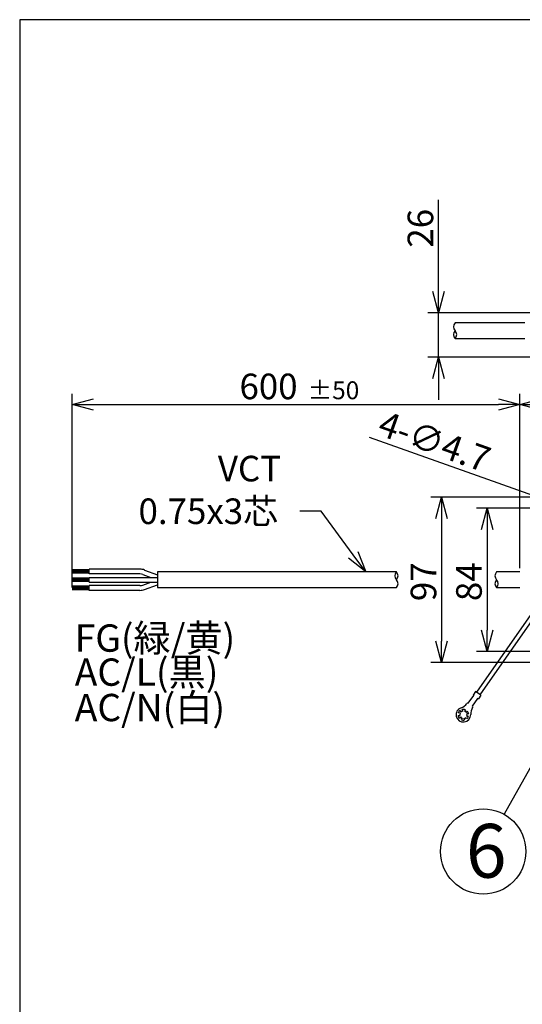
# Model space of a CAD drawing. Units: inches. Extents: x 1047 to 1452, y -2 to 284.
# Drawn here: x 1062 to 1121, y 163 to 278 of the extents above; entities that cross this region are included whole.
import ezdxf

# ---------------------------------------------------------------- set-up
doc = ezdxf.new("R2010")
doc.units = ezdxf.units.IN
doc.header["$LTSCALE"] = 0.2
doc.styles.get("Standard").update_dxf_attribs({"font": 'txt.shx', "bigfont": 'bigfont.shx'})
doc.styles.add('高3.2', font='txt.shx', dxfattribs={"height": 3.2, "bigfont": 'bigfont.shx'})
doc.styles.add('高6.3', font='txt.shx', dxfattribs={"height": 6.3, "bigfont": 'bigfont.shx'})

msp = doc.modelspace()

# ---------------------------------------------------------------- linework, layer by layer
at = {"color": 3}
for p, q in [((1062.3, 277.96), (1062.3, 3.96)), ((1232.4, 277.96), (1062.3, 277.96)), ((1121.51, 242.44), (1113.34, 242.44)), ((1113.34, 240.6), (1121.51, 240.6)), ((1106.47, 213.25), (1078.45, 213.25)), ((1078.45, 213.25), (1078.45, 211.41)), ((1120.91, 213.25), (1118.19, 213.25)), ((1078.45, 211.41), (1106.47, 211.41)), ((1118.19, 211.41), (1120.91, 211.41)), ((1123.29, 209.82), (1115.83, 199.17)), ((1116.27, 198.86), (1123.73, 209.51)), ((1114.88, 197.86), (1115.52, 198.78)), ((1115.74, 199.23), (1115.45, 198.82)), ((1115.55, 198.75), (1115.45, 198.82)), ((1116.36, 198.8), (1115.74, 199.23)), ((1116.36, 198.8), (1116.08, 198.39)), ((1115.37, 197.51), (1116.01, 198.43)), ((1115.98, 198.45), (1116.08, 198.39)), ((1113.68, 196.44), (1113.89, 196.42)), ((1113.92, 196.7), (1113.71, 196.72)), ((1113.96, 196.27), (1113.84, 196.1)), ((1113.92, 197.02), (1114.01, 196.83)), ((1114.26, 196.95), (1114.18, 197.14)), ((1114.55, 197.11), (1114.43, 196.94)), ((1114.69, 196.03), (1114.61, 196.21)), ((1114.66, 196.78), (1114.78, 196.95)), ((1114.7, 196.35), (1114.91, 196.33)), ((1114.93, 196.61), (1114.73, 196.63)), ((1114.07, 195.94), (1114.19, 196.11)), ((1114.35, 196.1), (1114.44, 195.91))]:
    msp.add_line(p, q, dxfattribs=at)
for p, q in [((1111.39, 246.12), (1111.39, 256.87)), ((1123.96, 243.62), (1110.14, 243.62)), ((1111.39, 238.42), (1111.39, 243.62)), ((1125.09, 238.42), (1110.14, 238.42)), ((1111.39, 235.92), (1111.39, 233.42)), ((1068.45, 211.42), (1068.45, 234.11)), ((1120.91, 213.68), (1120.91, 234.11)), ((1120.91, 213.68), (1120.91, 234.11)), ((1070.95, 232.86), (1118.41, 232.86)), ((1123.77, 221.72), (1103.29, 229)), ((1125.84, 222.03), (1110.5, 222.03)), ((1126.06, 220.73), (1115.84, 220.73)), ((1111.75, 219.53), (1111.75, 205.13)), ((1117.09, 218.23), (1117.09, 206.43)), ((1070.45, 213.49), (1068.45, 213.49)), ((1070.45, 213.39), (1068.45, 213.39)), ((1070.45, 213.29), (1068.45, 213.29)), ((1070.45, 213.19), (1068.45, 213.19)), ((1070.45, 213.09), (1068.45, 213.09)), ((1070.45, 212.53), (1068.45, 212.53)), ((1070.45, 212.43), (1068.45, 212.43)), ((1070.45, 212.33), (1068.45, 212.33)), ((1070.45, 212.61), (1078.45, 212.61)), ((1070.45, 212.23), (1068.45, 212.23)), ((1070.45, 212.13), (1068.45, 212.13)), ((1070.45, 211.57), (1068.45, 211.57)), ((1070.45, 211.47), (1068.45, 211.47)), ((1070.45, 211.37), (1068.45, 211.37)), ((1070.45, 211.27), (1068.45, 211.27)), ((1070.45, 211.17), (1068.45, 211.17)), ((1070.45, 212.05), (1078.45, 212.05)), ((1126.06, 203.93), (1115.84, 203.93)), ((1125.84, 202.63), (1110.5, 202.63)), ((1128.89, 202.32), (1119.07, 184.85))]:
    msp.add_line(p, q)
at = {"color": 0, "linetype": 'ByBlock', "lineweight": -2}
for p, q in [((1111.39, 243.62), (1110.72, 246.12)), ((1112.06, 246.12), (1111.39, 243.62)), ((1111.39, 243.62), (1111.39, 246.12)), ((1110.72, 235.92), (1111.39, 238.42)), ((1111.39, 238.42), (1112.06, 235.92)), ((1111.39, 238.42), (1111.39, 235.92)), ((1068.45, 232.86), (1070.95, 233.53)), ((1118.41, 233.53), (1120.91, 232.86)), ((1120.91, 232.86), (1123.41, 233.53)), ((1070.95, 232.19), (1068.45, 232.86)), ((1068.45, 232.86), (1070.95, 232.86)), ((1120.91, 232.86), (1118.41, 232.19)), ((1120.91, 232.86), (1118.41, 232.86)), ((1123.41, 232.19), (1120.91, 232.86)), ((1120.91, 232.86), (1123.41, 232.86)), ((1111.08, 219.53), (1111.75, 222.03)), ((1111.75, 222.03), (1112.42, 219.53)), ((1111.75, 222.03), (1111.75, 219.53)), ((1116.42, 218.23), (1117.09, 220.73)), ((1117.09, 220.73), (1117.76, 218.23)), ((1117.09, 220.73), (1117.09, 218.23)), ((1102.86, 213.25), (1100.85, 214.87)), ((1102.86, 213.25), (1101.39, 215.26)), ((1101.93, 215.66), (1102.86, 213.25)), ((1117.09, 203.93), (1116.42, 206.43)), ((1117.76, 206.43), (1117.09, 203.93)), ((1117.09, 203.93), (1117.09, 206.43)), ((1111.75, 202.63), (1111.08, 205.13)), ((1112.42, 205.13), (1111.75, 202.63)), ((1111.75, 202.63), (1111.75, 205.13))]:
    msp.add_line(p, q, dxfattribs=at)
at = {"color": 7}
for p, q in [((1097.65, 220.36), (1095.15, 220.36)), ((1101.39, 215.26), (1097.65, 220.36)), ((1070.45, 213.01), (1070.45, 213.57)), ((1076.4, 213.57), (1070.45, 213.57)), ((1076.93, 213.47), (1078.45, 212.92)), ((1076.4, 213.01), (1070.45, 213.01)), ((1070.45, 212.05), (1070.45, 212.61)), ((1076.74, 212.95), (1077.68, 212.61)), ((1076.4, 211.65), (1070.45, 211.65)), ((1070.45, 211.09), (1070.45, 211.65)), ((1076.74, 211.71), (1077.68, 212.05)), ((1076.93, 211.18), (1078.45, 211.73)), ((1076.4, 211.09), (1070.45, 211.09))]:
    msp.add_line(p, q, dxfattribs=at)
msp.add_circle((1116.63, 180.49), 5)
for centre, start, end in [((1113.82, 241.98), 136.3972, 223.6028), ((1113.82, 241.06), 136.3972, 223.6028), ((1112.86, 241.06), 316.3972, 43.6028), ((1106.95, 212.79), 136.3972, 223.6028), ((1105.98, 212.79), 316.3972, 43.6028), ((1105.98, 211.87), 316.3972, 43.6028), ((1118.68, 212.79), 136.3972, 223.6028), ((1118.68, 211.87), 136.3972, 223.6028), ((1117.71, 211.87), 316.3972, 43.6028)]:
    msp.add_arc(centre, 0.667, start, end)
for centre, radius, start, end in [((1076.4, 212.01), 1.56, 70, 90), ((1076.4, 212.01), 1, 70, 90), ((1076.4, 212.65), 1, 270, 290), ((1076.4, 212.65), 1.56, 270, 290)]:
    msp.add_arc(centre, radius, start, end, dxfattribs=at)
at = {"color": 3}
for centre, radius, start, end in [((1114.31, 196.52), 0.86, 109.1012, 0.8988), ((1113.52, 198.81), 1.56, 289.1012, 320.9082), ((1114.82, 197.75), 0.12, 62.5238, 140.9082), ((1116.73, 196.56), 1.56, 149.0918, 180.8988), ((1115.29, 197.43), 0.12, 329.0918, 47.4758), ((1114.31, 196.52), 0.63, 187.8396, 222.1604), ((1114.31, 196.52), 0.63, 127.8396, 162.1604), ((1114.31, 196.52), 0.43, 155.9992, 194.0008), ((1114.31, 196.52), 0.43, 215.9992, 254.0008), ((1114.31, 196.52), 0.43, 95.9992, 134.0008), ((1114.31, 196.52), 0.63, 67.8396, 102.1604), ((1114.31, 196.52), 0.43, 275.9992, 314.0008), ((1114.31, 196.52), 0.43, 35.9992, 74.0008), ((1114.31, 196.52), 0.63, 307.8396, 342.1604), ((1114.31, 196.52), 0.43, 335.9992, 14.0008), ((1114.31, 196.52), 0.63, 7.8396, 42.1604), ((1114.31, 196.52), 0.63, 247.8396, 282.1604)]:
    msp.add_arc(centre, radius, start, end, dxfattribs=at)

# ---------------------------------------------------------------- texts
at = {"color": 4}
for s, rotation, p in [('26', 90, (1110.77, 251.25)), ('4-∅4.7', 340.4276, (1104.09, 229.38)), ('97', 90, (1111.13, 209.83)), ('84', 90, (1116.46, 209.83))]:
    msp.add_text(s, height=3, rotation=rotation, dxfattribs=at).set_placement(p)
for s, height, p in [('600', 3, (1088.06, 233.49)), ('±50', 2.1, (1096.06, 233.49)), ('VCT', 3, (1085.53, 223.86)), ('0.75x3芯', 3, (1076.23, 218.86))]:
    msp.add_text(s, height=height, dxfattribs=at).set_placement(p)
for s, height, style, p in [('FG(緑/黄)', 3.2, '高3.2', (1068.75, 203.9)), ('AC/L(黒)', 3.2, '高3.2', (1068.75, 199.91)), ('AC/N(白)', 3.2, '高3.2', (1068.75, 195.76)), ('6', 6.3, '高6.3', (1114.6, 177.42))]:
    msp.add_text(s, height=height, dxfattribs=dict(at, style=style)).set_placement(p)

doc.saveas('drawing.dxf')
